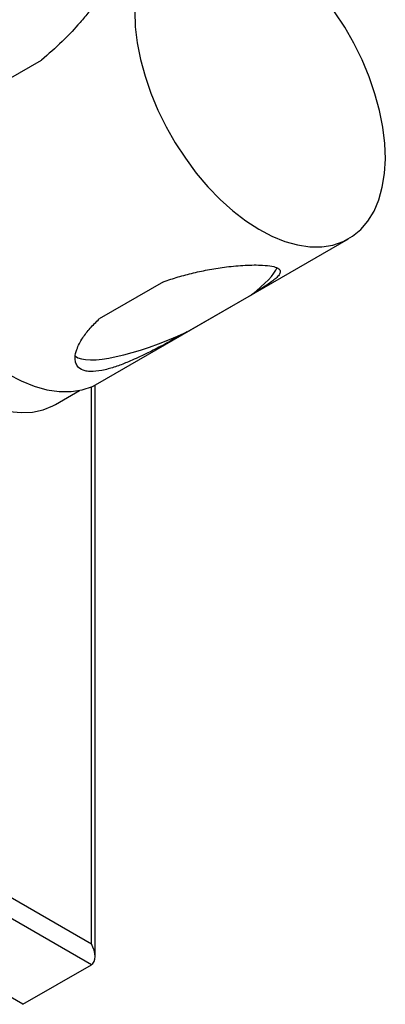
# Model space of a CAD drawing. Units: millimetres. Extents: x 8 to 1452, y 23 to 1047.
# Drawn here: x 1205 to 1262, y 744 to 896 of the extents above; entities that cross this region are included whole.
import ezdxf

# ---------------------------------------------------------------- set-up
doc = ezdxf.new("R2010")
doc.units = ezdxf.units.MM
doc.header["$LTSCALE"] = 5

msp = doc.modelspace()

# ---------------------------------------------------------------- linework, layer by layer
at = {"color": 7, "linetype": 'Continuous', "lineweight": 25}
for p, q in [((1198.6, 884.31), (1208.56, 890.06)), ((1217.31, 839.93), (1256.2, 862.38)), ((1227.47, 855.7), (1217.51, 849.95)), ((1231.15, 847.95), (1241.11, 853.7)), ((1216.87, 751.14), (1216.87, 839.7)), ((1210.7, 836.69), (1214.45, 838.86)), ((1113.05, 812.71), (1216.29, 753.12)), ((1216.29, 749.85), (1110.22, 811.08)), ((1205.68, 743.73), (1099.62, 804.96)), ((1205.68, 743.73), (1216.29, 749.85))]:
    msp.add_line(p, q, dxfattribs=at)
at = {"color": 8, "linetype": 'Continuous', "lineweight": 25}
msp.add_line((1216.29, 753.12), (1216.29, 839.42), dxfattribs=at)
at = {"color": 7, "linetype": 'Continuous', "lineweight": 25, "flags": 128}
for points in [[(1223.01, 897.63), (1223.1, 895.24), (1223.39, 892.74), (1223.9, 890.17), (1224.61, 887.56), (1225.52, 884.93), (1226.61, 882.31), (1227.88, 879.74), (1229.31, 877.24), (1230.88, 874.84), (1232.57, 872.56), (1234.38, 870.43)], [(1234.38, 870.43), (1236.27, 868.48), (1238.23, 866.72), (1240.24, 865.17), (1242.27, 863.85), (1244.3, 862.78), (1246.32, 861.96), (1248.29, 861.41), (1250.19, 861.13), (1252.02, 861.13), (1253.73, 861.4), (1255.33, 861.94), (1256.78, 862.75), (1258.08, 863.81), (1259.2, 865.12), (1260.14, 866.66), (1260.89, 868.42), (1261.43, 870.37), (1261.77, 872.49), (1261.9, 874.76), (1261.81, 877.16), (1261.51, 879.66), (1261, 882.23), (1260.29, 884.84), (1259.38, 887.47), (1258.29, 890.08), (1257.02, 892.66), (1255.6, 895.16), (1254.03, 897.56)], [(1195.49, 847.98), (1197.38, 846.03), (1199.34, 844.26), (1201.35, 842.72), (1203.38, 841.4), (1205.41, 840.33), (1207.43, 839.51), (1209.4, 838.96), (1211.3, 838.68), (1213.13, 838.68), (1214.84, 838.95), (1216.44, 839.49), (1217.31, 839.93)], [(1203.56, 835.62), (1205.4, 835.43), (1207.16, 835.52), (1208.81, 835.87), (1210.33, 836.49), (1210.7, 836.69)]]:
    msp.add_lwpolyline(points, dxfattribs=at)
at = {"color": 7, "linetype": 'Continuous', "lineweight": 25}
for centre, major_axis, ratio, start_param, end_param in [((1229.31, 851.83), (15.81, 7.25), 0.246532, 5.43537, 6.042541), ((1229.31, 851.83), (15.81, 7.25), 0.246532, 3.255403, 4.715765), ((1214.87, 752.3), (-1.41, 2.45), 0.577335, 3.141552, 4.712348)]:
    msp.add_ellipse(centre, major_axis=major_axis, ratio=ratio, start_param=start_param, end_param=end_param, dxfattribs=at)
for points, knots in [([(1214.61, 901.87), (1215.1, 902.16), (1216.08, 902.74), (1217.36, 903.46), (1218.47, 904.04), (1219.37, 904.38), (1219.84, 904.34), (1219.94, 903.96), (1219.81, 903.39), (1219.34, 902.4), (1218.35, 900.79), (1217.04, 898.95), (1215.59, 897.12), (1213.88, 895.12), (1211.55, 892.65), (1209.63, 890.99), (1208.56, 890.06)], [0, 0, 0, 0, 0.07352, 0.147059, 0.220637, 0.295605, 0.376794, 0.417242, 0.459208, 0.515707, 0.572165, 0.649277, 0.709015, 0.768644, 0.870071, 1, 1, 1, 1]), ([(1227.47, 855.7), (1228.22, 855.96), (1229.72, 856.47), (1232.12, 857.1), (1234.64, 857.63), (1236.86, 857.97), (1238.71, 858.17), (1240.15, 858.27), (1241.56, 858.32), (1243.04, 858.29), (1244.39, 858.14), (1245.2, 857.87), (1245.55, 857.57), (1245.65, 857.22), (1245.45, 856.78), (1244.81, 856.11), (1243.75, 855.34), (1242.42, 854.49), (1241.55, 853.97), (1241.11, 853.7)], [0, 0, 0, 0, 0.073481, 0.146981, 0.220519, 0.295448, 0.335792, 0.376759, 0.417187, 0.45913, 0.515599, 0.572027, 0.610148, 0.64935, 0.709055, 0.768653, 0.870026, 0.934775, 1, 1, 1, 1]), ([(1231.15, 847.95), (1230.44, 847.55), (1229.02, 846.76), (1226.77, 845.55), (1224.45, 844.37), (1222.26, 843.37), (1220.23, 842.58), (1218.34, 842.01), (1216.77, 841.77), (1215.67, 841.82), (1214.78, 842.04), (1214.14, 842.52), (1213.81, 843.23), (1213.73, 844.1), (1214.01, 845.37), (1214.83, 846.92), (1216.05, 848.53), (1217.02, 849.47), (1217.51, 849.95)], [0, 0, 0, 0, 0.073487, 0.146994, 0.220539, 0.294169, 0.348208, 0.403976, 0.465615, 0.499998, 0.529954, 0.589927, 0.632138, 0.675522, 0.744337, 0.840857, 0.919961, 1, 1, 1, 1])]:
    msp.add_open_spline(points, degree=3, knots=knots, dxfattribs=at)

doc.saveas('drawing.dxf')
